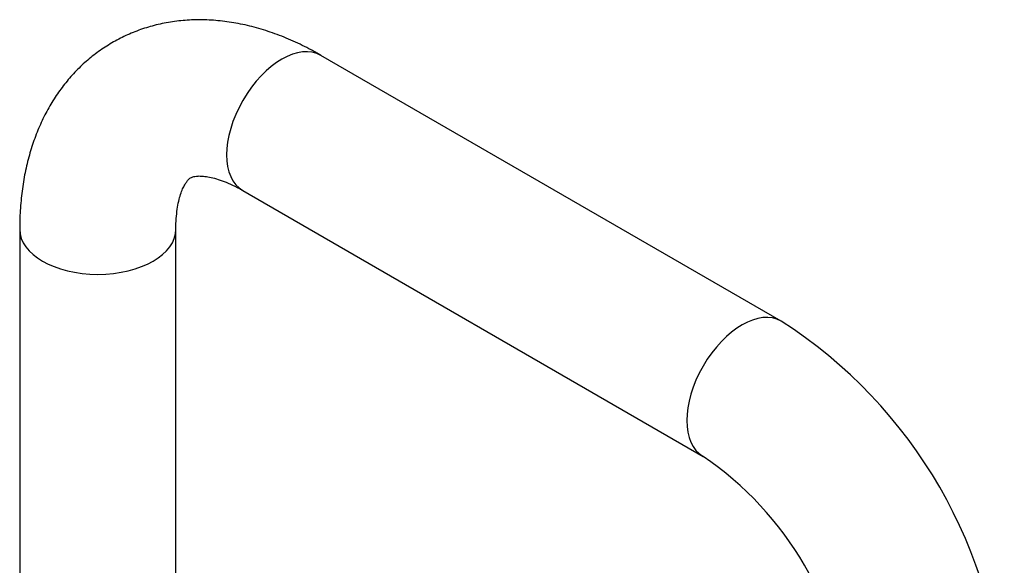
# Model space of a CAD drawing. Units: millimetres. Extents: x -486 to -50, y -9 to 547.
# Drawn here: x -224 to -72, y 176 to 260 of the extents above; entities that cross this region are included whole.
import ezdxf

# ---------------------------------------------------------------- set-up
doc = ezdxf.new("R2010")
doc.units = ezdxf.units.MM
doc.layers.add('576007', color=7, linetype='Continuous')
doc.layers.add('Default', color=7, linetype='Continuous')

# ---------------------------------------------------------------- blocks, each defined once
blk = doc.blocks.new('SE9')
at = {"layer": '576007', "color": 7, "linetype": 'Continuous'}
for p, q in [((171.95, 182.54), (101.24, 223.37)), ((89.24, 202.58), (159.95, 161.76)), ((54.96, 196.65), (54.96, 80.3)), ((78.96, 80.3), (78.96, 196.65))]:
    blk.add_line(p, q, dxfattribs=at)
for centre, radius, start, end in [((131.62, 119.67), 74.7, 2.6789, 57.3211), ((131.36, 119.52), 51.01, 4.0973, 55.9027)]:
    blk.add_arc(centre, radius, start, end, dxfattribs=at)
for centre, major_axis, start_param, end_param in [((95.24, 212.98), (-6, -10.39), 3.141593, 6.283185), ((66.96, 196.65), (12, 0), 3.141788, 6.283067), ((165.95, 172.15), (-6, -10.39), 3.141497, 6.281758)]:
    blk.add_ellipse(centre, major_axis=major_axis, ratio=0.57735, start_param=start_param, end_param=end_param, dxfattribs=at)
for points, knots in [([(101.24, 223.37), (100.69, 223.68), (99.38, 224.42), (96.97, 225.6), (94.18, 226.72), (91.36, 227.63), (88.56, 228.29), (85.78, 228.7), (83.05, 228.87), (80.39, 228.79), (77.81, 228.47), (75.33, 227.92), (72.95, 227.15), (70.7, 226.17), (68.57, 224.99), (66.57, 223.62), (64.71, 222.07), (63, 220.35), (61.44, 218.46), (60.04, 216.41), (58.79, 214.21), (57.71, 211.85), (56.8, 209.35), (56.06, 206.71), (55.5, 203.93), (55.13, 201.06), (54.98, 198.55), (54.96, 197.16), (54.96, 196.65)], [0, 0, 0, 0, 0.023959, 0.067623, 0.111262, 0.154586, 0.19739, 0.239485, 0.280737, 0.321084, 0.360546, 0.399203, 0.437179, 0.474627, 0.511711, 0.548606, 0.585439, 0.622377, 0.659592, 0.697247, 0.735489, 0.774436, 0.814168, 0.854708, 0.896017, 0.937994, 0.980492, 1, 1, 1, 1]), ([(78.96, 196.65), (78.96, 196.97), (78.97, 197.76), (79.07, 199.07), (79.26, 200.39), (79.52, 201.54), (79.83, 202.48), (80.16, 203.23), (80.48, 203.78), (80.77, 204.17), (81.02, 204.41), (81.23, 204.57), (81.45, 204.68), (81.85, 204.78), (82.34, 204.84), (83, 204.83), (83.84, 204.73), (84.87, 204.5), (86.03, 204.13), (87.3, 203.61), (88.43, 203.05), (89.05, 202.7), (89.24, 202.58)], [0, 0, 0, 0, 0.025388, 0.073303, 0.120951, 0.168511, 0.216225, 0.264535, 0.314172, 0.366331, 0.423136, 0.48918, 0.579642, 0.636918, 0.689177, 0.737845, 0.789213, 0.838365, 0.886492, 0.934297, 0.982135, 1, 1, 1, 1])]:
    blk.add_open_spline(points, degree=3, knots=knots, dxfattribs=at)

msp = doc.modelspace()

# ---------------------------------------------------------------- block references
at = {"layer": 'Default', "color": 7}
msp.add_blockref('SE9', (-278.58, 31.46), dxfattribs=at)

doc.saveas('drawing.dxf')
